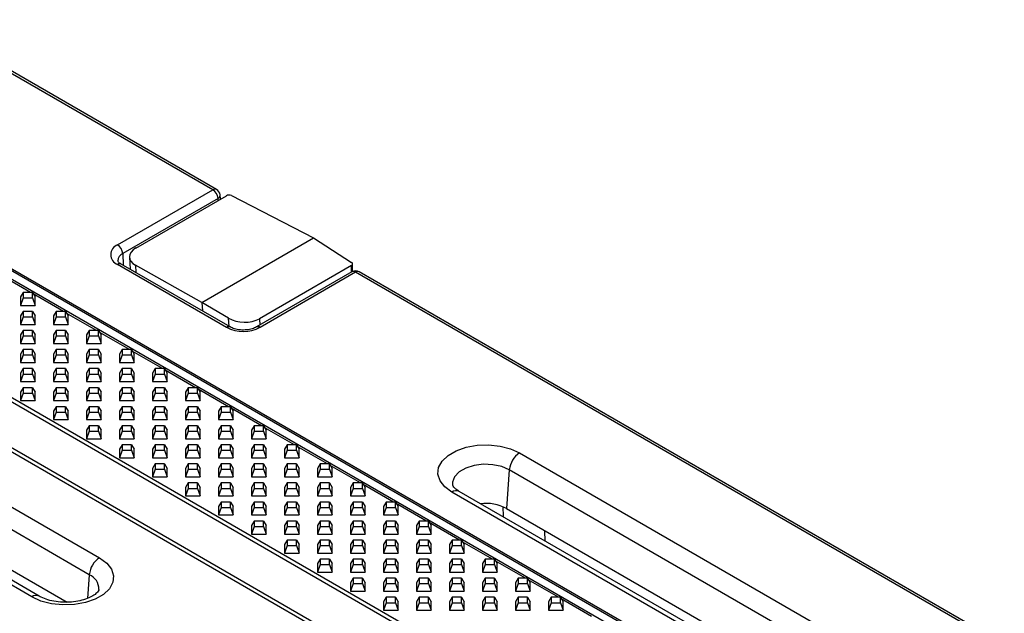
# Model space of a CAD drawing. Units: millimetres. Extents: x 30 to 832, y 10 to 584.
# Drawn here: x 727 to 781, y 506 to 539 of the extents above; entities that cross this region are included whole.
import ezdxf

# ---------------------------------------------------------------- set-up
doc = ezdxf.new("R2010")
doc.units = ezdxf.units.MM
doc.header["$LTSCALE"] = 2
doc.layers.get('0').update_dxf_attribs({"color": 1, "true_color": 0xff0000})
doc.layers.add('132118', color=7, linetype='Continuous')

# ---------------------------------------------------------------- blocks, each defined once
blk = doc.blocks.new('1054470-M_003_ISO_view')
for p, q in [((-33.247, 87.334), (-99.467, 125.561)), ((-33.047, 87.353), (-99.267, 125.581)), ((-103.778, 116.847), (23.784, 43.207)), ((25.053, 42.914), (-102.509, 116.554)), ((-102.347, 116.588), (25.215, 42.948)), ((17.981, 39.857), (-109.581, 113.497)), ((-109.418, 113.649), (18.144, 40.009)), ((-110.849, 111.74), (16.713, 38.1)), ((16.551, 37.947), (-111.011, 111.587)), ((-38.447, 84.332), (-33.247, 87.334)), ((-37.447, 84.163), (-32.509, 87.014)), ((-32.823, 86.833), (-32.85, 87.056)), ((-32.229, 87.021), (-27.766, 84.709)), ((-32.965, 86.861), (-38.165, 83.859)), ((-32.952, 86.758), (-32.965, 86.861)), ((-33.847, 81.199), (-27.766, 84.709)), ((-27.766, 84.709), (-25.679, 83.376)), ((-38.165, 83.859), (-38.136, 83.222)), ((-32.507, 79.837), (-38.447, 83.266)), ((-32.307, 79.857), (-38.247, 83.286)), ((-37.799, 83.657), (-37.758, 83.004)), ((-25.623, 82.878), (-25.623, 83.292)), ((-33.847, 81.199), (-37.465, 83.224)), ((-37.465, 83.224), (-37.44, 82.82)), ((-25.662, 82.859), (-30.861, 79.857)), ((-25.682, 83.209), (-30.703, 80.31)), ((-25.462, 82.839), (-30.661, 79.837)), ((-25.682, 82.847), (-25.682, 83.209)), ((40.758, 44.611), (-25.462, 82.839)), ((40.958, 44.631), (-25.262, 82.859)), ((-43.189, 81.742), (-44.842, 82.696)), ((-43.602, 81.742), (-43.748, 81.499)), ((-43.602, 81.742), (-43.602, 81.448)), ((-43.093, 81.742), (-43.602, 81.742)), ((-43.093, 81.448), (-43.093, 81.742)), ((-43.093, 81.742), (-42.948, 81.499)), ((-41.389, 80.703), (-43.042, 81.657)), ((-43.748, 81.499), (-43.748, 81.037)), ((-43.602, 81.448), (-43.748, 81.037)), ((-43.602, 81.448), (-43.093, 81.448)), ((-43.093, 81.448), (-42.948, 81.037)), ((-42.948, 81.037), (-42.948, 81.499)), ((-32.39, 80.333), (-33.847, 81.199)), ((-33.847, 81.199), (-33.818, 80.729)), ((-43.748, 81.037), (-42.948, 81.037)), ((-43.602, 80.703), (-43.748, 80.46)), ((-43.602, 80.703), (-43.602, 80.409)), ((-43.093, 80.703), (-43.602, 80.703)), ((-43.093, 80.409), (-43.093, 80.703)), ((-43.093, 80.703), (-42.948, 80.46)), ((-41.802, 80.703), (-41.948, 80.46)), ((-41.802, 80.703), (-41.802, 80.409)), ((-41.293, 80.703), (-41.802, 80.703)), ((-41.293, 80.409), (-41.293, 80.703)), ((-41.293, 80.703), (-41.148, 80.46)), ((-39.589, 79.663), (-41.242, 80.618)), ((-43.748, 80.46), (-43.748, 79.998)), ((-43.602, 80.409), (-43.748, 79.998)), ((-43.602, 80.409), (-43.093, 80.409)), ((-43.093, 80.409), (-42.948, 79.998)), ((-42.948, 79.998), (-42.948, 80.46)), ((-41.948, 80.46), (-41.948, 79.998)), ((-41.802, 80.409), (-41.948, 79.998)), ((-41.802, 80.409), (-41.293, 80.409)), ((-41.293, 80.409), (-41.148, 79.998)), ((-41.148, 79.998), (-41.148, 80.46)), ((-32.362, 79.888), (-32.39, 80.333)), ((-30.703, 80.31), (-30.682, 79.961)), ((-43.748, 79.998), (-42.948, 79.998)), ((-43.602, 79.663), (-43.748, 79.421)), ((-43.602, 79.663), (-43.602, 79.37)), ((-43.093, 79.663), (-43.602, 79.663)), ((-43.093, 79.37), (-43.093, 79.663)), ((-43.093, 79.663), (-42.948, 79.421)), ((-41.948, 79.998), (-41.148, 79.998)), ((-41.802, 79.663), (-41.948, 79.421)), ((-41.802, 79.663), (-41.802, 79.37)), ((-41.293, 79.663), (-41.802, 79.663)), ((-41.293, 79.37), (-41.293, 79.663)), ((-41.293, 79.663), (-41.148, 79.421)), ((-40.002, 79.663), (-40.148, 79.421)), ((-40.002, 79.663), (-40.002, 79.37)), ((-39.493, 79.663), (-40.002, 79.663)), ((-39.493, 79.37), (-39.493, 79.663)), ((-39.493, 79.663), (-39.348, 79.421)), ((-37.789, 78.624), (-39.442, 79.579)), ((-60.213, 79.273), (-39.424, 67.272)), ((-43.748, 79.421), (-43.748, 78.959)), ((-43.602, 79.37), (-43.748, 78.959)), ((-43.748, 78.959), (-42.948, 78.959)), ((-43.602, 79.37), (-43.093, 79.37)), ((-43.093, 79.37), (-42.948, 78.959)), ((-42.948, 78.959), (-42.948, 79.421)), ((-41.948, 79.421), (-41.948, 78.959)), ((-41.802, 79.37), (-41.948, 78.959)), ((-41.948, 78.959), (-41.148, 78.959)), ((-41.802, 79.37), (-41.293, 79.37)), ((-41.293, 79.37), (-41.148, 78.959)), ((-41.148, 78.959), (-41.148, 79.421)), ((-40.148, 79.421), (-40.148, 78.959)), ((-40.002, 79.37), (-40.148, 78.959)), ((-40.148, 78.959), (-39.348, 78.959)), ((-40.002, 79.37), (-39.493, 79.37)), ((-39.493, 79.37), (-39.348, 78.959)), ((-39.348, 78.959), (-39.348, 79.421)), ((-43.602, 78.624), (-43.748, 78.382)), ((-43.602, 78.624), (-43.602, 78.331)), ((-43.093, 78.624), (-43.602, 78.624)), ((-43.093, 78.331), (-43.093, 78.624)), ((-43.093, 78.624), (-42.948, 78.382)), ((-41.802, 78.624), (-41.948, 78.382)), ((-41.802, 78.624), (-41.802, 78.331)), ((-41.293, 78.624), (-41.802, 78.624)), ((-41.293, 78.331), (-41.293, 78.624)), ((-41.293, 78.624), (-41.148, 78.382)), ((-40.002, 78.624), (-40.148, 78.382)), ((-40.002, 78.624), (-40.002, 78.331)), ((-39.493, 78.624), (-40.002, 78.624)), ((-39.493, 78.331), (-39.493, 78.624)), ((-39.493, 78.624), (-39.348, 78.382)), ((-38.202, 78.624), (-38.348, 78.382)), ((-38.202, 78.624), (-38.202, 78.331)), ((-37.693, 78.624), (-38.202, 78.624)), ((-37.693, 78.331), (-37.693, 78.624)), ((-37.693, 78.624), (-37.548, 78.382)), ((-35.989, 77.585), (-37.642, 78.539)), ((-39.988, 66.35), (-60.777, 78.352)), ((-43.748, 78.382), (-43.748, 77.92)), ((-43.602, 78.331), (-43.748, 77.92)), ((-43.748, 77.92), (-42.948, 77.92)), ((-43.602, 78.331), (-43.093, 78.331)), ((-43.093, 78.331), (-42.948, 77.92)), ((-42.948, 77.92), (-42.948, 78.382)), ((-41.948, 78.382), (-41.948, 77.92)), ((-41.802, 78.331), (-41.948, 77.92)), ((-41.948, 77.92), (-41.148, 77.92)), ((-41.802, 78.331), (-41.293, 78.331)), ((-41.293, 78.331), (-41.148, 77.92)), ((-41.148, 77.92), (-41.148, 78.382)), ((-40.148, 78.382), (-40.148, 77.92)), ((-40.002, 78.331), (-40.148, 77.92)), ((-40.148, 77.92), (-39.348, 77.92)), ((-40.002, 78.331), (-39.493, 78.331)), ((-39.493, 78.331), (-39.348, 77.92)), ((-39.348, 77.92), (-39.348, 78.382)), ((-38.348, 78.382), (-38.348, 77.92)), ((-38.202, 78.331), (-38.348, 77.92)), ((-38.348, 77.92), (-37.548, 77.92)), ((-38.202, 78.331), (-37.693, 78.331)), ((-37.693, 78.331), (-37.548, 77.92)), ((-37.548, 77.92), (-37.548, 78.382)), ((-43.602, 77.585), (-43.748, 77.343)), ((-43.748, 77.343), (-43.748, 76.881)), ((-43.602, 77.585), (-43.602, 77.291)), ((-43.093, 77.585), (-43.602, 77.585)), ((-43.093, 77.291), (-43.093, 77.585)), ((-43.093, 77.585), (-42.948, 77.343)), ((-42.948, 76.881), (-42.948, 77.343)), ((-41.802, 77.585), (-41.948, 77.343)), ((-41.948, 77.343), (-41.948, 76.881)), ((-41.802, 77.585), (-41.802, 77.291)), ((-41.293, 77.585), (-41.802, 77.585)), ((-41.293, 77.291), (-41.293, 77.585)), ((-41.293, 77.585), (-41.148, 77.343)), ((-41.148, 76.881), (-41.148, 77.343)), ((-40.002, 77.585), (-40.148, 77.343)), ((-40.148, 77.343), (-40.148, 76.881)), ((-40.002, 77.585), (-40.002, 77.291)), ((-39.493, 77.585), (-40.002, 77.585)), ((-39.493, 77.291), (-39.493, 77.585)), ((-39.493, 77.585), (-39.348, 77.343)), ((-39.348, 76.881), (-39.348, 77.343)), ((-38.202, 77.585), (-38.348, 77.343)), ((-38.348, 77.343), (-38.348, 76.881)), ((-38.202, 77.585), (-38.202, 77.291)), ((-37.693, 77.585), (-38.202, 77.585)), ((-37.693, 77.291), (-37.693, 77.585)), ((-37.693, 77.585), (-37.548, 77.343)), ((-37.548, 76.881), (-37.548, 77.343)), ((-36.402, 77.585), (-36.548, 77.343)), ((-36.548, 77.343), (-36.548, 76.881)), ((-36.402, 77.585), (-36.402, 77.291)), ((-35.893, 77.585), (-36.402, 77.585)), ((-35.893, 77.291), (-35.893, 77.585)), ((-35.893, 77.585), (-35.748, 77.343)), ((-34.189, 76.546), (-35.842, 77.5)), ((-35.748, 76.881), (-35.748, 77.343)), ((-43.119, 65.139), (-63.908, 77.14)), ((-42.719, 65.178), (-63.508, 77.179)), ((-43.602, 77.291), (-43.748, 76.881)), ((-43.748, 76.881), (-42.948, 76.881)), ((-43.602, 77.291), (-43.093, 77.291)), ((-43.093, 77.291), (-42.948, 76.881)), ((-41.802, 77.291), (-41.948, 76.881)), ((-41.948, 76.881), (-41.148, 76.881)), ((-41.802, 77.291), (-41.293, 77.291)), ((-41.293, 77.291), (-41.148, 76.881)), ((-40.002, 77.291), (-40.148, 76.881)), ((-40.148, 76.881), (-39.348, 76.881)), ((-40.002, 77.291), (-39.493, 77.291)), ((-39.493, 77.291), (-39.348, 76.881)), ((-38.202, 77.291), (-38.348, 76.881)), ((-38.348, 76.881), (-37.548, 76.881)), ((-38.202, 77.291), (-37.693, 77.291)), ((-37.693, 77.291), (-37.548, 76.881)), ((-36.402, 77.291), (-36.548, 76.881)), ((-36.548, 76.881), (-35.748, 76.881)), ((-36.402, 77.291), (-35.893, 77.291)), ((-35.893, 77.291), (-35.748, 76.881)), ((-43.602, 76.546), (-43.748, 76.303)), ((-43.748, 76.303), (-43.748, 75.842)), ((-43.602, 76.546), (-43.602, 76.252)), ((-43.093, 76.546), (-43.602, 76.546)), ((-43.093, 76.252), (-43.093, 76.546)), ((-43.093, 76.546), (-42.948, 76.303)), ((-42.948, 75.842), (-42.948, 76.303)), ((-41.802, 76.546), (-41.948, 76.303)), ((-41.948, 76.303), (-41.948, 75.842)), ((-41.802, 76.546), (-41.802, 76.252)), ((-41.293, 76.546), (-41.802, 76.546)), ((-41.293, 76.252), (-41.293, 76.546)), ((-41.293, 76.546), (-41.148, 76.303)), ((-41.148, 75.842), (-41.148, 76.303)), ((-40.002, 76.546), (-40.148, 76.303)), ((-40.148, 76.303), (-40.148, 75.842)), ((-40.002, 76.546), (-40.002, 76.252)), ((-39.493, 76.546), (-40.002, 76.546)), ((-39.493, 76.252), (-39.493, 76.546)), ((-39.493, 76.546), (-39.348, 76.303)), ((-39.348, 75.842), (-39.348, 76.303)), ((-38.202, 76.546), (-38.348, 76.303)), ((-38.348, 76.303), (-38.348, 75.842)), ((-38.202, 76.546), (-38.202, 76.252)), ((-37.693, 76.546), (-38.202, 76.546)), ((-37.693, 76.252), (-37.693, 76.546)), ((-37.693, 76.546), (-37.548, 76.303)), ((-37.548, 75.842), (-37.548, 76.303)), ((-36.402, 76.546), (-36.548, 76.303)), ((-36.548, 76.303), (-36.548, 75.842)), ((-36.402, 76.546), (-36.402, 76.252)), ((-35.893, 76.546), (-36.402, 76.546)), ((-35.893, 76.252), (-35.893, 76.546)), ((-35.893, 76.546), (-35.748, 76.303)), ((-35.748, 75.842), (-35.748, 76.303)), ((-34.602, 76.546), (-34.748, 76.303)), ((-34.748, 76.303), (-34.748, 75.842)), ((-34.602, 76.546), (-34.602, 76.252)), ((-34.093, 76.546), (-34.602, 76.546)), ((-34.093, 76.252), (-34.093, 76.546)), ((-34.093, 76.546), (-33.948, 76.303)), ((-32.389, 75.507), (-34.042, 76.461)), ((-33.948, 75.842), (-33.948, 76.303)), ((-60.929, 76.247), (-41.189, 64.851)), ((-43.602, 76.252), (-43.748, 75.842)), ((-43.748, 75.842), (-42.948, 75.842)), ((-43.602, 76.252), (-43.093, 76.252)), ((-43.093, 76.252), (-42.948, 75.842)), ((-41.802, 76.252), (-41.948, 75.842)), ((-41.948, 75.842), (-41.148, 75.842)), ((-41.802, 76.252), (-41.293, 76.252)), ((-41.293, 76.252), (-41.148, 75.842)), ((-40.002, 76.252), (-40.148, 75.842)), ((-40.148, 75.842), (-39.348, 75.842)), ((-40.002, 76.252), (-39.493, 76.252)), ((-39.493, 76.252), (-39.348, 75.842)), ((-38.202, 76.252), (-38.348, 75.842)), ((-38.348, 75.842), (-37.548, 75.842)), ((-38.202, 76.252), (-37.693, 76.252)), ((-37.693, 76.252), (-37.548, 75.842)), ((-36.402, 76.252), (-36.548, 75.842)), ((-36.548, 75.842), (-35.748, 75.842)), ((-36.402, 76.252), (-35.893, 76.252)), ((-35.893, 76.252), (-35.748, 75.842)), ((-34.602, 76.252), (-34.748, 75.842)), ((-34.748, 75.842), (-33.948, 75.842)), ((-34.602, 76.252), (-34.093, 76.252)), ((-34.093, 76.252), (-33.948, 75.842)), ((-41.802, 75.507), (-41.948, 75.264)), ((-41.948, 75.264), (-41.948, 74.803)), ((-41.802, 75.213), (-41.948, 74.803)), ((-41.802, 75.507), (-41.802, 75.213)), ((-41.293, 75.507), (-41.802, 75.507)), ((-41.802, 75.213), (-41.293, 75.213)), ((-41.293, 75.213), (-41.293, 75.507)), ((-41.293, 75.507), (-41.148, 75.264)), ((-41.293, 75.213), (-41.148, 74.803)), ((-41.148, 74.803), (-41.148, 75.264)), ((-40.002, 75.507), (-40.148, 75.264)), ((-40.148, 75.264), (-40.148, 74.803)), ((-40.002, 75.213), (-40.148, 74.803)), ((-40.002, 75.507), (-40.002, 75.213)), ((-39.493, 75.507), (-40.002, 75.507)), ((-40.002, 75.213), (-39.493, 75.213)), ((-39.493, 75.213), (-39.493, 75.507)), ((-39.493, 75.507), (-39.348, 75.264)), ((-39.493, 75.213), (-39.348, 74.803)), ((-39.348, 74.803), (-39.348, 75.264)), ((-38.202, 75.507), (-38.348, 75.264)), ((-38.348, 75.264), (-38.348, 74.803)), ((-38.202, 75.213), (-38.348, 74.803)), ((-38.202, 75.507), (-38.202, 75.213)), ((-37.693, 75.507), (-38.202, 75.507)), ((-38.202, 75.213), (-37.693, 75.213)), ((-37.693, 75.213), (-37.693, 75.507)), ((-37.693, 75.507), (-37.548, 75.264)), ((-37.693, 75.213), (-37.548, 74.803)), ((-37.548, 74.803), (-37.548, 75.264)), ((-36.402, 75.507), (-36.548, 75.264)), ((-36.548, 75.264), (-36.548, 74.803)), ((-36.402, 75.213), (-36.548, 74.803)), ((-36.402, 75.507), (-36.402, 75.213)), ((-35.893, 75.507), (-36.402, 75.507)), ((-36.402, 75.213), (-35.893, 75.213)), ((-35.893, 75.213), (-35.893, 75.507)), ((-35.893, 75.507), (-35.748, 75.264)), ((-35.893, 75.213), (-35.748, 74.803)), ((-35.748, 74.803), (-35.748, 75.264)), ((-34.602, 75.507), (-34.748, 75.264)), ((-34.748, 75.264), (-34.748, 74.803)), ((-34.602, 75.213), (-34.748, 74.803)), ((-34.602, 75.507), (-34.602, 75.213)), ((-34.093, 75.507), (-34.602, 75.507)), ((-34.602, 75.213), (-34.093, 75.213)), ((-34.093, 75.213), (-34.093, 75.507)), ((-34.093, 75.507), (-33.948, 75.264)), ((-34.093, 75.213), (-33.948, 74.803)), ((-33.948, 74.803), (-33.948, 75.264)), ((-32.802, 75.507), (-32.948, 75.264)), ((-32.948, 75.264), (-32.948, 74.803)), ((-32.802, 75.213), (-32.948, 74.803)), ((-32.802, 75.507), (-32.802, 75.213)), ((-32.293, 75.507), (-32.802, 75.507)), ((-32.802, 75.213), (-32.293, 75.213)), ((-32.293, 75.213), (-32.293, 75.507)), ((-32.293, 75.507), (-32.148, 75.264)), ((-32.293, 75.213), (-32.148, 74.803)), ((-30.589, 74.468), (-32.242, 75.422)), ((-32.148, 74.803), (-32.148, 75.264)), ((-41.948, 74.803), (-41.148, 74.803)), ((-40.148, 74.803), (-39.348, 74.803)), ((-38.348, 74.803), (-37.548, 74.803)), ((-36.548, 74.803), (-35.748, 74.803)), ((-34.748, 74.803), (-33.948, 74.803)), ((-32.948, 74.803), (-32.148, 74.803)), ((-40.002, 74.468), (-40.148, 74.225)), ((-40.148, 74.225), (-40.148, 73.763)), ((-40.002, 74.174), (-40.148, 73.763)), ((-40.002, 74.468), (-40.002, 74.174)), ((-39.493, 74.468), (-40.002, 74.468)), ((-40.002, 74.174), (-39.493, 74.174)), ((-39.493, 74.174), (-39.493, 74.468)), ((-39.493, 74.468), (-39.348, 74.225)), ((-39.493, 74.174), (-39.348, 73.763)), ((-39.348, 73.763), (-39.348, 74.225)), ((-38.202, 74.468), (-38.348, 74.225)), ((-38.348, 74.225), (-38.348, 73.763)), ((-38.202, 74.174), (-38.348, 73.763)), ((-38.202, 74.468), (-38.202, 74.174)), ((-37.693, 74.468), (-38.202, 74.468)), ((-38.202, 74.174), (-37.693, 74.174)), ((-37.693, 74.174), (-37.693, 74.468)), ((-37.693, 74.468), (-37.548, 74.225)), ((-37.693, 74.174), (-37.548, 73.763)), ((-37.548, 73.763), (-37.548, 74.225)), ((-36.402, 74.468), (-36.548, 74.225)), ((-36.548, 74.225), (-36.548, 73.763)), ((-36.402, 74.174), (-36.548, 73.763)), ((-36.402, 74.468), (-36.402, 74.174)), ((-35.893, 74.468), (-36.402, 74.468)), ((-36.402, 74.174), (-35.893, 74.174)), ((-35.893, 74.174), (-35.893, 74.468)), ((-35.893, 74.468), (-35.748, 74.225)), ((-35.893, 74.174), (-35.748, 73.763)), ((-35.748, 73.763), (-35.748, 74.225)), ((-34.602, 74.468), (-34.748, 74.225)), ((-34.748, 74.225), (-34.748, 73.763)), ((-34.602, 74.174), (-34.748, 73.763)), ((-34.602, 74.468), (-34.602, 74.174)), ((-34.093, 74.468), (-34.602, 74.468)), ((-34.602, 74.174), (-34.093, 74.174)), ((-34.093, 74.174), (-34.093, 74.468)), ((-34.093, 74.468), (-33.948, 74.225)), ((-34.093, 74.174), (-33.948, 73.763)), ((-33.948, 73.763), (-33.948, 74.225)), ((-32.802, 74.468), (-32.948, 74.225)), ((-32.948, 74.225), (-32.948, 73.763)), ((-32.802, 74.174), (-32.948, 73.763)), ((-32.802, 74.468), (-32.802, 74.174)), ((-32.293, 74.468), (-32.802, 74.468)), ((-32.802, 74.174), (-32.293, 74.174)), ((-32.293, 74.174), (-32.293, 74.468)), ((-32.293, 74.468), (-32.148, 74.225)), ((-32.293, 74.174), (-32.148, 73.763)), ((-32.148, 73.763), (-32.148, 74.225)), ((-31.002, 74.468), (-31.148, 74.225)), ((-31.148, 74.225), (-31.148, 73.763)), ((-31.002, 74.174), (-31.148, 73.763)), ((-31.002, 74.468), (-31.002, 74.174)), ((-30.493, 74.468), (-31.002, 74.468)), ((-31.002, 74.174), (-30.493, 74.174)), ((-30.493, 74.174), (-30.493, 74.468)), ((-30.493, 74.468), (-30.348, 74.225)), ((-30.493, 74.174), (-30.348, 73.763)), ((-28.789, 73.429), (-30.442, 74.383)), ((-30.348, 73.763), (-30.348, 74.225)), ((-40.148, 73.763), (-39.348, 73.763)), ((-38.348, 73.763), (-37.548, 73.763)), ((-36.548, 73.763), (-35.748, 73.763)), ((-34.748, 73.763), (-33.948, 73.763)), ((-32.948, 73.763), (-32.148, 73.763)), ((-31.148, 73.763), (-30.348, 73.763)), ((-38.202, 73.429), (-38.348, 73.186)), ((-38.348, 73.186), (-38.348, 72.724)), ((-38.202, 73.135), (-38.348, 72.724)), ((-38.202, 73.429), (-38.202, 73.135)), ((-37.693, 73.429), (-38.202, 73.429)), ((-38.202, 73.135), (-37.693, 73.135)), ((-37.693, 73.135), (-37.693, 73.429)), ((-37.693, 73.429), (-37.548, 73.186)), ((-37.693, 73.135), (-37.548, 72.724)), ((-37.548, 72.724), (-37.548, 73.186)), ((-36.402, 73.429), (-36.548, 73.186)), ((-36.548, 73.186), (-36.548, 72.724)), ((-36.402, 73.135), (-36.548, 72.724)), ((-36.402, 73.429), (-36.402, 73.135)), ((-35.893, 73.429), (-36.402, 73.429)), ((-36.402, 73.135), (-35.893, 73.135)), ((-35.893, 73.135), (-35.893, 73.429)), ((-35.893, 73.429), (-35.748, 73.186)), ((-35.893, 73.135), (-35.748, 72.724)), ((-35.748, 72.724), (-35.748, 73.186)), ((-34.602, 73.429), (-34.748, 73.186)), ((-34.748, 73.186), (-34.748, 72.724)), ((-34.602, 73.135), (-34.748, 72.724)), ((-34.602, 73.429), (-34.602, 73.135)), ((-34.093, 73.429), (-34.602, 73.429)), ((-34.602, 73.135), (-34.093, 73.135)), ((-34.093, 73.135), (-34.093, 73.429)), ((-34.093, 73.429), (-33.948, 73.186)), ((-34.093, 73.135), (-33.948, 72.724)), ((-33.948, 72.724), (-33.948, 73.186)), ((-32.802, 73.429), (-32.948, 73.186)), ((-32.948, 73.186), (-32.948, 72.724)), ((-32.802, 73.135), (-32.948, 72.724)), ((-32.802, 73.429), (-32.802, 73.135)), ((-32.293, 73.429), (-32.802, 73.429)), ((-32.802, 73.135), (-32.293, 73.135)), ((-32.293, 73.135), (-32.293, 73.429)), ((-32.293, 73.429), (-32.148, 73.186)), ((-32.293, 73.135), (-32.148, 72.724)), ((-32.148, 72.724), (-32.148, 73.186)), ((-31.002, 73.429), (-31.148, 73.186)), ((-31.148, 73.186), (-31.148, 72.724)), ((-31.002, 73.135), (-31.148, 72.724)), ((-31.002, 73.429), (-31.002, 73.135)), ((-30.493, 73.429), (-31.002, 73.429)), ((-31.002, 73.135), (-30.493, 73.135)), ((-30.493, 73.135), (-30.493, 73.429)), ((-30.493, 73.429), (-30.348, 73.186)), ((-30.493, 73.135), (-30.348, 72.724)), ((-30.348, 72.724), (-30.348, 73.186)), ((-29.202, 73.429), (-29.348, 73.186)), ((-29.348, 73.186), (-29.348, 72.724)), ((-29.202, 73.135), (-29.348, 72.724)), ((-29.202, 73.429), (-29.202, 73.135)), ((-28.693, 73.429), (-29.202, 73.429)), ((-29.202, 73.135), (-28.693, 73.135)), ((-28.693, 73.135), (-28.693, 73.429)), ((-28.693, 73.429), (-28.548, 73.186)), ((-28.693, 73.135), (-28.548, 72.724)), ((-26.989, 72.39), (-28.642, 73.344)), ((-28.548, 72.724), (-28.548, 73.186)), ((-38.348, 72.724), (-37.548, 72.724)), ((-36.548, 72.724), (-35.748, 72.724)), ((-34.748, 72.724), (-33.948, 72.724)), ((-32.948, 72.724), (-32.148, 72.724)), ((-31.148, 72.724), (-30.348, 72.724)), ((-29.348, 72.724), (-28.548, 72.724)), ((-16.514, 72.987), (4.134, 61.067)), ((-36.402, 72.39), (-36.548, 72.147)), ((-36.548, 72.147), (-36.548, 71.685)), ((-36.402, 72.096), (-36.548, 71.685)), ((-36.402, 72.39), (-36.402, 72.096)), ((-35.893, 72.39), (-36.402, 72.39)), ((-36.402, 72.096), (-35.893, 72.096)), ((-35.893, 72.096), (-35.893, 72.39)), ((-35.893, 72.39), (-35.748, 72.147)), ((-35.893, 72.096), (-35.748, 71.685)), ((-35.748, 71.685), (-35.748, 72.147)), ((-34.602, 72.39), (-34.748, 72.147)), ((-34.748, 72.147), (-34.748, 71.685)), ((-34.602, 72.096), (-34.748, 71.685)), ((-34.602, 72.39), (-34.602, 72.096)), ((-34.093, 72.39), (-34.602, 72.39)), ((-34.602, 72.096), (-34.093, 72.096)), ((-34.093, 72.096), (-34.093, 72.39)), ((-34.093, 72.39), (-33.948, 72.147)), ((-34.093, 72.096), (-33.948, 71.685)), ((-33.948, 71.685), (-33.948, 72.147)), ((-32.802, 72.39), (-32.948, 72.147)), ((-32.948, 72.147), (-32.948, 71.685)), ((-32.802, 72.096), (-32.948, 71.685)), ((-32.802, 72.39), (-32.802, 72.096)), ((-32.293, 72.39), (-32.802, 72.39)), ((-32.802, 72.096), (-32.293, 72.096)), ((-32.293, 72.096), (-32.293, 72.39)), ((-32.293, 72.39), (-32.148, 72.147)), ((-32.293, 72.096), (-32.148, 71.685)), ((-32.148, 71.685), (-32.148, 72.147)), ((-31.002, 72.39), (-31.148, 72.147)), ((-31.148, 72.147), (-31.148, 71.685)), ((-31.002, 72.096), (-31.148, 71.685)), ((-31.002, 72.39), (-31.002, 72.096)), ((-30.493, 72.39), (-31.002, 72.39)), ((-31.002, 72.096), (-30.493, 72.096)), ((-30.493, 72.096), (-30.493, 72.39)), ((-30.493, 72.39), (-30.348, 72.147)), ((-30.493, 72.096), (-30.348, 71.685)), ((-30.348, 71.685), (-30.348, 72.147)), ((-29.202, 72.39), (-29.348, 72.147)), ((-29.348, 72.147), (-29.348, 71.685)), ((-29.202, 72.096), (-29.348, 71.685)), ((-29.202, 72.39), (-29.202, 72.096)), ((-28.693, 72.39), (-29.202, 72.39)), ((-29.202, 72.096), (-28.693, 72.096)), ((-28.693, 72.096), (-28.693, 72.39)), ((-28.693, 72.39), (-28.548, 72.147)), ((-28.693, 72.096), (-28.548, 71.685)), ((-28.548, 71.685), (-28.548, 72.147)), ((-27.402, 72.39), (-27.548, 72.147)), ((-27.548, 72.147), (-27.548, 71.685)), ((-27.402, 72.096), (-27.548, 71.685)), ((-27.402, 72.39), (-27.402, 72.096)), ((-26.893, 72.39), (-27.402, 72.39)), ((-27.402, 72.096), (-26.893, 72.096)), ((-26.893, 72.096), (-26.893, 72.39)), ((-26.893, 72.39), (-26.748, 72.147)), ((-26.893, 72.096), (-26.748, 71.685)), ((-25.189, 71.35), (-26.842, 72.305)), ((-26.748, 71.685), (-26.748, 72.147)), ((-17.077, 72.065), (-17.23, 69.96)), ((3.57, 60.146), (-17.077, 72.065)), ((-36.548, 71.685), (-35.748, 71.685)), ((-34.748, 71.685), (-33.948, 71.685)), ((-32.948, 71.685), (-32.148, 71.685)), ((-31.148, 71.685), (-30.348, 71.685)), ((-29.348, 71.685), (-28.548, 71.685)), ((-27.548, 71.685), (-26.748, 71.685)), ((-34.602, 71.35), (-34.748, 71.108)), ((-34.748, 71.108), (-34.748, 70.646)), ((-34.602, 71.057), (-34.748, 70.646)), ((-34.602, 71.35), (-34.602, 71.057)), ((-34.093, 71.35), (-34.602, 71.35)), ((-34.602, 71.057), (-34.093, 71.057)), ((-34.093, 71.057), (-34.093, 71.35)), ((-34.093, 71.35), (-33.948, 71.108)), ((-34.093, 71.057), (-33.948, 70.646)), ((-33.948, 70.646), (-33.948, 71.108)), ((-32.802, 71.35), (-32.948, 71.108)), ((-32.948, 71.108), (-32.948, 70.646)), ((-32.802, 71.057), (-32.948, 70.646)), ((-32.802, 71.35), (-32.802, 71.057)), ((-32.293, 71.35), (-32.802, 71.35)), ((-32.802, 71.057), (-32.293, 71.057)), ((-32.293, 71.057), (-32.293, 71.35)), ((-32.293, 71.35), (-32.148, 71.108)), ((-32.293, 71.057), (-32.148, 70.646)), ((-32.148, 70.646), (-32.148, 71.108)), ((-31.002, 71.35), (-31.148, 71.108)), ((-31.148, 71.108), (-31.148, 70.646)), ((-31.002, 71.057), (-31.148, 70.646)), ((-31.002, 71.35), (-31.002, 71.057)), ((-30.493, 71.35), (-31.002, 71.35)), ((-31.002, 71.057), (-30.493, 71.057)), ((-30.493, 71.057), (-30.493, 71.35)), ((-30.493, 71.35), (-30.348, 71.108)), ((-30.493, 71.057), (-30.348, 70.646)), ((-30.348, 70.646), (-30.348, 71.108)), ((-29.202, 71.35), (-29.348, 71.108)), ((-29.348, 71.108), (-29.348, 70.646)), ((-29.202, 71.057), (-29.348, 70.646)), ((-29.202, 71.35), (-29.202, 71.057)), ((-28.693, 71.35), (-29.202, 71.35)), ((-29.202, 71.057), (-28.693, 71.057)), ((-28.693, 71.057), (-28.693, 71.35)), ((-28.693, 71.35), (-28.548, 71.108)), ((-28.693, 71.057), (-28.548, 70.646)), ((-28.548, 70.646), (-28.548, 71.108)), ((-27.402, 71.35), (-27.548, 71.108)), ((-27.548, 71.108), (-27.548, 70.646)), ((-27.402, 71.057), (-27.548, 70.646)), ((-27.402, 71.35), (-27.402, 71.057)), ((-26.893, 71.35), (-27.402, 71.35)), ((-27.402, 71.057), (-26.893, 71.057)), ((-26.893, 71.057), (-26.893, 71.35)), ((-26.893, 71.35), (-26.748, 71.108)), ((-26.893, 71.057), (-26.748, 70.646)), ((-26.748, 70.646), (-26.748, 71.108)), ((-25.602, 71.35), (-25.748, 71.108)), ((-25.748, 71.108), (-25.748, 70.646)), ((-25.602, 71.057), (-25.748, 70.646)), ((-25.602, 71.35), (-25.602, 71.057)), ((-25.093, 71.35), (-25.602, 71.35)), ((-25.602, 71.057), (-25.093, 71.057)), ((-25.093, 71.057), (-25.093, 71.35)), ((-25.093, 71.35), (-24.948, 71.108)), ((-25.093, 71.057), (-24.948, 70.646)), ((-23.389, 70.311), (-25.042, 71.266)), ((-24.948, 70.646), (-24.948, 71.108)), ((0.838, 58.974), (-19.809, 70.893)), ((-34.748, 70.646), (-33.948, 70.646)), ((-32.948, 70.646), (-32.148, 70.646)), ((-31.148, 70.646), (-30.348, 70.646)), ((-29.348, 70.646), (-28.548, 70.646)), ((-27.548, 70.646), (-26.748, 70.646)), ((-25.748, 70.646), (-24.948, 70.646)), ((0.438, 58.934), (-20.209, 70.854)), ((-32.802, 70.311), (-32.948, 70.069)), ((-32.948, 70.069), (-32.948, 69.607)), ((-32.802, 70.018), (-32.948, 69.607)), ((-32.802, 70.311), (-32.802, 70.018)), ((-32.293, 70.311), (-32.802, 70.311)), ((-32.802, 70.018), (-32.293, 70.018)), ((-32.293, 70.018), (-32.293, 70.311)), ((-32.293, 70.311), (-32.148, 70.069)), ((-32.293, 70.018), (-32.148, 69.607)), ((-32.148, 69.607), (-32.148, 70.069)), ((-31.002, 70.311), (-31.148, 70.069)), ((-31.148, 70.069), (-31.148, 69.607)), ((-31.002, 70.018), (-31.148, 69.607)), ((-31.002, 70.311), (-31.002, 70.018)), ((-30.493, 70.311), (-31.002, 70.311)), ((-31.002, 70.018), (-30.493, 70.018)), ((-30.493, 70.018), (-30.493, 70.311)), ((-30.493, 70.311), (-30.348, 70.069)), ((-30.493, 70.018), (-30.348, 69.607)), ((-30.348, 69.607), (-30.348, 70.069)), ((-29.202, 70.311), (-29.348, 70.069)), ((-29.348, 70.069), (-29.348, 69.607)), ((-29.202, 70.018), (-29.348, 69.607)), ((-29.202, 70.311), (-29.202, 70.018)), ((-28.693, 70.311), (-29.202, 70.311)), ((-29.202, 70.018), (-28.693, 70.018)), ((-28.693, 70.018), (-28.693, 70.311)), ((-28.693, 70.311), (-28.548, 70.069)), ((-28.693, 70.018), (-28.548, 69.607)), ((-28.548, 69.607), (-28.548, 70.069)), ((-27.402, 70.311), (-27.548, 70.069)), ((-27.548, 70.069), (-27.548, 69.607)), ((-27.402, 70.018), (-27.548, 69.607)), ((-27.402, 70.311), (-27.402, 70.018)), ((-26.893, 70.311), (-27.402, 70.311)), ((-27.402, 70.018), (-26.893, 70.018)), ((-26.893, 70.018), (-26.893, 70.311)), ((-26.893, 70.311), (-26.748, 70.069)), ((-26.893, 70.018), (-26.748, 69.607)), ((-26.748, 69.607), (-26.748, 70.069)), ((-25.602, 70.311), (-25.748, 70.069)), ((-25.748, 70.069), (-25.748, 69.607)), ((-25.602, 70.018), (-25.748, 69.607)), ((-25.602, 70.311), (-25.602, 70.018)), ((-25.093, 70.311), (-25.602, 70.311)), ((-25.602, 70.018), (-25.093, 70.018)), ((-25.093, 70.018), (-25.093, 70.311)), ((-25.093, 70.311), (-24.948, 70.069)), ((-25.093, 70.018), (-24.948, 69.607)), ((-24.948, 69.607), (-24.948, 70.069)), ((-23.802, 70.311), (-23.948, 70.069)), ((-23.948, 70.069), (-23.948, 69.607)), ((-23.802, 70.018), (-23.948, 69.607)), ((-23.802, 70.311), (-23.802, 70.018)), ((-23.293, 70.311), (-23.802, 70.311)), ((-23.802, 70.018), (-23.293, 70.018)), ((-23.293, 70.018), (-23.293, 70.311)), ((-23.293, 70.311), (-23.148, 70.069)), ((-23.293, 70.018), (-23.148, 69.607)), ((-21.589, 69.272), (-23.242, 70.226)), ((-23.148, 69.607), (-23.148, 70.069)), ((-17.437, 70.061), (-17.42, 69.514)), ((-17.23, 69.96), (2.369, 58.646)), ((-32.948, 69.607), (-32.148, 69.607)), ((-31.148, 69.607), (-30.348, 69.607)), ((-29.348, 69.607), (-28.548, 69.607)), ((-27.548, 69.607), (-26.748, 69.607)), ((-25.748, 69.607), (-24.948, 69.607)), ((-23.948, 69.607), (-23.148, 69.607)), ((-31.002, 69.272), (-31.148, 69.03)), ((-31.148, 69.03), (-31.148, 68.568)), ((-31.002, 68.978), (-31.148, 68.568)), ((-31.002, 69.272), (-31.002, 68.978)), ((-30.493, 69.272), (-31.002, 69.272)), ((-31.002, 68.978), (-30.493, 68.978)), ((-30.493, 68.978), (-30.493, 69.272)), ((-30.493, 69.272), (-30.348, 69.03)), ((-30.493, 68.978), (-30.348, 68.568)), ((-30.348, 68.568), (-30.348, 69.03)), ((-29.202, 69.272), (-29.348, 69.03)), ((-29.348, 69.03), (-29.348, 68.568)), ((-29.202, 68.978), (-29.348, 68.568)), ((-29.202, 69.272), (-29.202, 68.978)), ((-28.693, 69.272), (-29.202, 69.272)), ((-29.202, 68.978), (-28.693, 68.978)), ((-28.693, 68.978), (-28.693, 69.272)), ((-28.693, 69.272), (-28.548, 69.03)), ((-28.693, 68.978), (-28.548, 68.568)), ((-28.548, 68.568), (-28.548, 69.03)), ((-27.402, 69.272), (-27.548, 69.03)), ((-27.548, 69.03), (-27.548, 68.568)), ((-27.402, 68.978), (-27.548, 68.568)), ((-27.402, 69.272), (-27.402, 68.978)), ((-26.893, 69.272), (-27.402, 69.272)), ((-27.402, 68.978), (-26.893, 68.978)), ((-26.893, 68.978), (-26.893, 69.272)), ((-26.893, 69.272), (-26.748, 69.03)), ((-26.893, 68.978), (-26.748, 68.568)), ((-26.748, 68.568), (-26.748, 69.03)), ((-25.602, 69.272), (-25.748, 69.03)), ((-25.748, 69.03), (-25.748, 68.568)), ((-25.602, 68.978), (-25.748, 68.568)), ((-25.602, 69.272), (-25.602, 68.978)), ((-25.093, 69.272), (-25.602, 69.272)), ((-25.602, 68.978), (-25.093, 68.978)), ((-25.093, 68.978), (-25.093, 69.272)), ((-25.093, 69.272), (-24.948, 69.03)), ((-25.093, 68.978), (-24.948, 68.568)), ((-24.948, 68.568), (-24.948, 69.03)), ((-23.802, 69.272), (-23.948, 69.03)), ((-23.948, 69.03), (-23.948, 68.568)), ((-23.802, 68.978), (-23.948, 68.568)), ((-23.802, 69.272), (-23.802, 68.978)), ((-23.293, 69.272), (-23.802, 69.272)), ((-23.802, 68.978), (-23.293, 68.978)), ((-23.293, 68.978), (-23.293, 69.272)), ((-23.293, 69.272), (-23.148, 69.03)), ((-23.293, 68.978), (-23.148, 68.568)), ((-23.148, 68.568), (-23.148, 69.03)), ((-22.002, 69.272), (-22.148, 69.03)), ((-22.148, 69.03), (-22.148, 68.568)), ((-22.002, 68.978), (-22.148, 68.568)), ((-22.002, 69.272), (-22.002, 68.978)), ((-21.493, 69.272), (-22.002, 69.272)), ((-22.002, 68.978), (-21.493, 68.978)), ((-21.493, 68.978), (-21.493, 69.272)), ((-21.493, 69.272), (-21.348, 69.03)), ((-21.493, 68.978), (-21.348, 68.568)), ((-19.789, 68.233), (-21.442, 69.187)), ((-21.348, 68.568), (-21.348, 69.03)), ((-15.116, 68.184), (-15.134, 68.75)), ((-31.148, 68.568), (-30.348, 68.568)), ((-29.348, 68.568), (-28.548, 68.568)), ((-29.202, 68.233), (-29.348, 67.991)), ((-29.202, 68.233), (-29.202, 67.939)), ((-28.693, 68.233), (-29.202, 68.233)), ((-28.693, 67.939), (-28.693, 68.233)), ((-28.693, 68.233), (-28.548, 67.991)), ((-27.548, 68.568), (-26.748, 68.568)), ((-27.402, 68.233), (-27.548, 67.991)), ((-27.402, 68.233), (-27.402, 67.939)), ((-26.893, 68.233), (-27.402, 68.233)), ((-26.893, 67.939), (-26.893, 68.233)), ((-26.893, 68.233), (-26.748, 67.991)), ((-25.748, 68.568), (-24.948, 68.568)), ((-25.602, 68.233), (-25.748, 67.991)), ((-25.602, 68.233), (-25.602, 67.939)), ((-25.093, 68.233), (-25.602, 68.233)), ((-25.093, 67.939), (-25.093, 68.233)), ((-25.093, 68.233), (-24.948, 67.991)), ((-23.948, 68.568), (-23.148, 68.568)), ((-23.802, 68.233), (-23.948, 67.991)), ((-23.802, 68.233), (-23.802, 67.939)), ((-23.293, 68.233), (-23.802, 68.233)), ((-23.293, 67.939), (-23.293, 68.233)), ((-23.293, 68.233), (-23.148, 67.991)), ((-22.148, 68.568), (-21.348, 68.568)), ((-22.002, 68.233), (-22.148, 67.991)), ((-22.002, 68.233), (-22.002, 67.939)), ((-21.493, 68.233), (-22.002, 68.233)), ((-21.493, 67.939), (-21.493, 68.233)), ((-21.493, 68.233), (-21.348, 67.991)), ((-20.202, 68.233), (-20.348, 67.991)), ((-20.202, 68.233), (-20.202, 67.939)), ((-19.693, 68.233), (-20.202, 68.233)), ((-19.693, 67.939), (-19.693, 68.233)), ((-19.693, 68.233), (-19.548, 67.991)), ((-29.348, 67.991), (-29.348, 67.529)), ((-29.202, 67.939), (-29.348, 67.529)), ((-29.202, 67.939), (-28.693, 67.939)), ((-28.693, 67.939), (-28.548, 67.529)), ((-28.548, 67.529), (-28.548, 67.991)), ((-27.548, 67.991), (-27.548, 67.529)), ((-27.402, 67.939), (-27.548, 67.529)), ((-27.402, 67.939), (-26.893, 67.939)), ((-26.893, 67.939), (-26.748, 67.529)), ((-26.748, 67.529), (-26.748, 67.991)), ((-25.748, 67.991), (-25.748, 67.529)), ((-25.602, 67.939), (-25.748, 67.529)), ((-25.602, 67.939), (-25.093, 67.939)), ((-25.093, 67.939), (-24.948, 67.529)), ((-24.948, 67.529), (-24.948, 67.991)), ((-23.948, 67.991), (-23.948, 67.529)), ((-23.802, 67.939), (-23.948, 67.529)), ((-23.802, 67.939), (-23.293, 67.939)), ((-23.293, 67.939), (-23.148, 67.529)), ((-23.148, 67.529), (-23.148, 67.991)), ((-22.148, 67.991), (-22.148, 67.529)), ((-22.002, 67.939), (-22.148, 67.529)), ((-22.002, 67.939), (-21.493, 67.939)), ((-21.493, 67.939), (-21.348, 67.529)), ((-21.348, 67.529), (-21.348, 67.991)), ((-20.348, 67.991), (-20.348, 67.529)), ((-20.202, 67.939), (-20.348, 67.529)), ((-20.202, 67.939), (-19.693, 67.939)), ((-19.693, 67.939), (-19.548, 67.529)), ((-17.989, 67.194), (-19.642, 68.148)), ((-19.548, 67.529), (-19.548, 67.991)), ((-29.348, 67.529), (-28.548, 67.529)), ((-27.548, 67.529), (-26.748, 67.529)), ((-27.402, 67.194), (-27.548, 66.951)), ((-27.402, 67.194), (-27.402, 66.9)), ((-26.893, 67.194), (-27.402, 67.194)), ((-26.893, 66.9), (-26.893, 67.194)), ((-26.893, 67.194), (-26.748, 66.951)), ((-25.748, 67.529), (-24.948, 67.529)), ((-25.602, 67.194), (-25.748, 66.951)), ((-25.602, 67.194), (-25.602, 66.9)), ((-25.093, 67.194), (-25.602, 67.194)), ((-25.093, 66.9), (-25.093, 67.194)), ((-25.093, 67.194), (-24.948, 66.951)), ((-23.948, 67.529), (-23.148, 67.529)), ((-23.802, 67.194), (-23.948, 66.951)), ((-23.802, 67.194), (-23.802, 66.9)), ((-23.293, 67.194), (-23.802, 67.194)), ((-23.293, 66.9), (-23.293, 67.194)), ((-23.293, 67.194), (-23.148, 66.951)), ((-22.148, 67.529), (-21.348, 67.529)), ((-22.002, 67.194), (-22.148, 66.951)), ((-22.002, 67.194), (-22.002, 66.9)), ((-21.493, 67.194), (-22.002, 67.194)), ((-21.493, 66.9), (-21.493, 67.194)), ((-21.493, 67.194), (-21.348, 66.951)), ((-20.348, 67.529), (-19.548, 67.529)), ((-20.202, 67.194), (-20.348, 66.951)), ((-20.202, 67.194), (-20.202, 66.9)), ((-19.693, 67.194), (-20.202, 67.194)), ((-19.693, 66.9), (-19.693, 67.194)), ((-19.693, 67.194), (-19.548, 66.951)), ((-18.402, 67.194), (-18.548, 66.951)), ((-18.402, 67.194), (-18.402, 66.9)), ((-17.893, 67.194), (-18.402, 67.194)), ((-17.893, 66.9), (-17.893, 67.194)), ((-17.893, 67.194), (-17.748, 66.951)), ((-27.548, 66.951), (-27.548, 66.49)), ((-27.402, 66.9), (-27.548, 66.49)), ((-27.402, 66.9), (-26.893, 66.9)), ((-26.893, 66.9), (-26.748, 66.49)), ((-26.748, 66.49), (-26.748, 66.951)), ((-25.748, 66.951), (-25.748, 66.49)), ((-25.602, 66.9), (-25.748, 66.49)), ((-25.602, 66.9), (-25.093, 66.9)), ((-25.093, 66.9), (-24.948, 66.49)), ((-24.948, 66.49), (-24.948, 66.951)), ((-23.948, 66.951), (-23.948, 66.49)), ((-23.802, 66.9), (-23.948, 66.49)), ((-23.802, 66.9), (-23.293, 66.9)), ((-23.293, 66.9), (-23.148, 66.49)), ((-23.148, 66.49), (-23.148, 66.951)), ((-22.148, 66.951), (-22.148, 66.49)), ((-22.002, 66.9), (-22.148, 66.49)), ((-22.002, 66.9), (-21.493, 66.9)), ((-21.493, 66.9), (-21.348, 66.49)), ((-21.348, 66.49), (-21.348, 66.951)), ((-20.348, 66.951), (-20.348, 66.49)), ((-20.202, 66.9), (-20.348, 66.49)), ((-20.202, 66.9), (-19.693, 66.9)), ((-19.693, 66.9), (-19.548, 66.49)), ((-19.548, 66.49), (-19.548, 66.951)), ((-18.548, 66.951), (-18.548, 66.49)), ((-18.402, 66.9), (-18.548, 66.49)), ((-18.402, 66.9), (-17.893, 66.9)), ((-17.893, 66.9), (-17.748, 66.49)), ((-16.189, 66.155), (-17.842, 67.109)), ((-17.748, 66.49), (-17.748, 66.951)), ((-39.988, 66.35), (-40.081, 65.059)), ((-27.548, 66.49), (-26.748, 66.49)), ((-25.748, 66.49), (-24.948, 66.49)), ((-25.602, 66.155), (-25.748, 65.912)), ((-25.602, 66.155), (-25.602, 65.861)), ((-25.093, 66.155), (-25.602, 66.155)), ((-25.093, 65.861), (-25.093, 66.155)), ((-25.093, 66.155), (-24.948, 65.912)), ((-23.948, 66.49), (-23.148, 66.49)), ((-23.802, 66.155), (-23.948, 65.912)), ((-23.802, 66.155), (-23.802, 65.861)), ((-23.293, 66.155), (-23.802, 66.155)), ((-23.293, 65.861), (-23.293, 66.155)), ((-23.293, 66.155), (-23.148, 65.912)), ((-22.148, 66.49), (-21.348, 66.49)), ((-22.002, 66.155), (-22.148, 65.912)), ((-22.002, 66.155), (-22.002, 65.861)), ((-21.493, 66.155), (-22.002, 66.155)), ((-21.493, 65.861), (-21.493, 66.155)), ((-21.493, 66.155), (-21.348, 65.912)), ((-20.348, 66.49), (-19.548, 66.49)), ((-20.202, 66.155), (-20.348, 65.912)), ((-20.202, 66.155), (-20.202, 65.861)), ((-19.693, 66.155), (-20.202, 66.155)), ((-19.693, 65.861), (-19.693, 66.155)), ((-19.693, 66.155), (-19.548, 65.912)), ((-18.548, 66.49), (-17.748, 66.49)), ((-18.402, 66.155), (-18.548, 65.912)), ((-18.402, 66.155), (-18.402, 65.861)), ((-17.893, 66.155), (-18.402, 66.155)), ((-17.893, 65.861), (-17.893, 66.155)), ((-17.893, 66.155), (-17.748, 65.912)), ((-16.602, 66.155), (-16.748, 65.912)), ((-16.602, 66.155), (-16.602, 65.861)), ((-16.093, 66.155), (-16.602, 66.155)), ((-16.093, 65.861), (-16.093, 66.155)), ((-16.093, 66.155), (-15.948, 65.912)), ((-14.389, 65.116), (-16.042, 66.07)), ((-25.748, 65.912), (-25.748, 65.45)), ((-25.602, 65.861), (-25.748, 65.45)), ((-25.602, 65.861), (-25.093, 65.861)), ((-25.093, 65.861), (-24.948, 65.45)), ((-24.948, 65.45), (-24.948, 65.912)), ((-23.948, 65.912), (-23.948, 65.45)), ((-23.802, 65.861), (-23.948, 65.45)), ((-23.802, 65.861), (-23.293, 65.861)), ((-23.293, 65.861), (-23.148, 65.45)), ((-23.148, 65.45), (-23.148, 65.912)), ((-22.148, 65.912), (-22.148, 65.45)), ((-22.002, 65.861), (-22.148, 65.45)), ((-22.002, 65.861), (-21.493, 65.861)), ((-21.493, 65.861), (-21.348, 65.45)), ((-21.348, 65.45), (-21.348, 65.912)), ((-20.348, 65.912), (-20.348, 65.45)), ((-20.202, 65.861), (-20.348, 65.45)), ((-20.202, 65.861), (-19.693, 65.861)), ((-19.693, 65.861), (-19.548, 65.45)), ((-19.548, 65.45), (-19.548, 65.912)), ((-18.548, 65.912), (-18.548, 65.45)), ((-18.402, 65.861), (-18.548, 65.45)), ((-18.402, 65.861), (-17.893, 65.861)), ((-17.893, 65.861), (-17.748, 65.45)), ((-17.748, 65.45), (-17.748, 65.912)), ((-16.748, 65.912), (-16.748, 65.45)), ((-16.602, 65.861), (-16.748, 65.45)), ((-16.602, 65.861), (-16.093, 65.861)), ((-16.093, 65.861), (-15.948, 65.45)), ((-15.948, 65.45), (-15.948, 65.912)), ((-25.748, 65.45), (-24.948, 65.45)), ((-23.948, 65.45), (-23.148, 65.45)), ((-23.802, 65.116), (-23.948, 64.873)), ((-23.802, 65.116), (-23.802, 64.822)), ((-23.293, 65.116), (-23.802, 65.116)), ((-23.293, 64.822), (-23.293, 65.116)), ((-23.293, 65.116), (-23.148, 64.873)), ((-22.148, 65.45), (-21.348, 65.45)), ((-22.002, 65.116), (-22.148, 64.873)), ((-22.002, 65.116), (-22.002, 64.822)), ((-21.493, 65.116), (-22.002, 65.116)), ((-21.493, 64.822), (-21.493, 65.116)), ((-21.493, 65.116), (-21.348, 64.873)), ((-20.348, 65.45), (-19.548, 65.45)), ((-20.202, 65.116), (-20.348, 64.873)), ((-20.202, 65.116), (-20.202, 64.822)), ((-19.693, 65.116), (-20.202, 65.116)), ((-19.693, 64.822), (-19.693, 65.116)), ((-19.693, 65.116), (-19.548, 64.873)), ((-18.548, 65.45), (-17.748, 65.45)), ((-18.402, 65.116), (-18.548, 64.873)), ((-18.402, 65.116), (-18.402, 64.822)), ((-17.893, 65.116), (-18.402, 65.116)), ((-17.893, 64.822), (-17.893, 65.116)), ((-17.893, 65.116), (-17.748, 64.873)), ((-16.748, 65.45), (-15.948, 65.45)), ((-16.602, 65.116), (-16.748, 64.873)), ((-16.602, 65.116), (-16.602, 64.822)), ((-16.093, 65.116), (-16.602, 65.116)), ((-16.093, 64.822), (-16.093, 65.116)), ((-16.093, 65.116), (-15.948, 64.873)), ((-14.802, 65.116), (-14.948, 64.873)), ((-14.802, 65.116), (-14.802, 64.822)), ((-14.293, 65.116), (-14.802, 65.116)), ((-14.293, 64.822), (-14.293, 65.116)), ((-14.293, 65.116), (-14.148, 64.873)), ((-12.589, 64.077), (-14.242, 65.031)), ((-23.948, 64.873), (-23.948, 64.411)), ((-23.802, 64.822), (-23.948, 64.411)), ((-23.802, 64.822), (-23.293, 64.822)), ((-23.293, 64.822), (-23.148, 64.411)), ((-23.148, 64.411), (-23.148, 64.873)), ((-22.148, 64.873), (-22.148, 64.411)), ((-22.002, 64.822), (-22.148, 64.411)), ((-22.002, 64.822), (-21.493, 64.822)), ((-21.493, 64.822), (-21.348, 64.411)), ((-21.348, 64.411), (-21.348, 64.873)), ((-20.348, 64.873), (-20.348, 64.411)), ((-20.202, 64.822), (-20.348, 64.411)), ((-20.202, 64.822), (-19.693, 64.822)), ((-19.693, 64.822), (-19.548, 64.411)), ((-19.548, 64.411), (-19.548, 64.873)), ((-18.548, 64.873), (-18.548, 64.411)), ((-18.402, 64.822), (-18.548, 64.411)), ((-18.402, 64.822), (-17.893, 64.822)), ((-17.893, 64.822), (-17.748, 64.411)), ((-17.748, 64.411), (-17.748, 64.873)), ((-16.748, 64.873), (-16.748, 64.411)), ((-16.602, 64.822), (-16.748, 64.411)), ((-16.602, 64.822), (-16.093, 64.822)), ((-16.093, 64.822), (-15.948, 64.411)), ((-15.948, 64.411), (-15.948, 64.873)), ((-14.948, 64.873), (-14.948, 64.411)), ((-14.802, 64.822), (-14.948, 64.411)), ((-14.802, 64.822), (-14.293, 64.822)), ((-14.293, 64.822), (-14.148, 64.411)), ((-14.148, 64.411), (-14.148, 64.873)), ((-23.948, 64.411), (-23.148, 64.411)), ((-22.148, 64.411), (-21.348, 64.411)), ((-20.348, 64.411), (-19.548, 64.411)), ((-18.548, 64.411), (-17.748, 64.411)), ((-16.748, 64.411), (-15.948, 64.411)), ((-14.948, 64.411), (-14.148, 64.411))]:
    blk.add_line(p, q)
at = {"flags": 128}
for points in [[(-20.209, 70.854), (-20.598, 71.14), (-20.856, 71.471), (-20.97, 71.829), (-20.932, 72.192), (-20.744, 72.539), (-20.418, 72.85), (-19.973, 73.108), (-19.434, 73.296), (-18.832, 73.404), (-18.204, 73.426), (-17.584, 73.36), (-17.01, 73.211), (-16.514, 72.987)], [(-17.077, 72.065), (-17.491, 72.244), (-17.975, 72.348), (-18.491, 72.37), (-18.996, 72.306), (-19.45, 72.163), (-19.815, 71.952), (-20.063, 71.69), (-20.173, 71.399), (-20.174, 71.256)], [(-39.424, 67.272), (-39.036, 66.986), (-38.777, 66.654), (-38.663, 66.296), (-38.701, 65.933), (-38.889, 65.586), (-39.215, 65.275), (-39.66, 65.018), (-40.199, 64.83), (-40.801, 64.722), (-41.429, 64.7), (-42.049, 64.765), (-42.624, 64.914), (-43.119, 65.139)]]:
    blk.add_lwpolyline(points, dxfattribs=at)
for centre, radius, start, end in [((-33.13, 87.172), 0.199, 65.3286, 125.9818), ((-33.582, 86.813), 0.619, 4.4665, 57.2659), ((-33.247, 87.007), 0.4, 7.0296, 60.0027), ((-33.067, 87.052), 0.217, 298.1284, 0.9925), ((-38.245, 83.799), 0.57, 110.7834, 249.2166), ((-38.782, 83.811), 0.619, 4.4665, 57.2659), ((-38.001, 83.464), 0.428, 112.4235, 179.1762), ((-38.33, 83.106), 0.198, 65.2021, 126.1084), ((-25.462, 82.512), 0.4, 60.0027, 119.9973), ((-25.578, 82.679), 0.198, 53.8916, 114.7979), ((-25.345, 82.678), 0.199, 65.3286, 125.9818), ((-32.39, 79.676), 0.199, 66.2075, 126.0173), ((-31.584, 81.619), 2.006, 242.6097, 297.3903), ((-30.778, 79.676), 0.199, 53.9792, 113.8316), ((-15.84, 71.942), 1.243, 122.8009, 174.311), ((-19.975, 70.531), 0.398, 65.3286, 125.9818), ((-18.345, 67.837), 2.398, 62.2971, 97.3404), ((-38.751, 66.227), 1.243, 122.8009, 174.311), ((-40.334, 65.547), 0.875, 359.7989, 66.6857), ((-42.885, 64.815), 0.399, 66.0424, 125.9181)]:
    blk.add_arc(centre, radius, start, end)
for centre, major_axis, ratio, start_param, end_param in [((-32.368, 86.938), (0.2, 0.006), 0.556797, 0.786578, 2.339921), ((-36.6, 83.707), (1.2, 0.038), 0.558107, 2.336299, 3.889685), ((-25.823, 83.296), (0.2, -0.006), 0.597073, 5.516499, 7.069842), ((-31.554, 80.833), (1.203, -0.035), 0.595672, 3.961676, 5.515062)]:
    blk.add_ellipse(centre, major_axis=major_axis, ratio=ratio, start_param=start_param, end_param=end_param)
for points, knots in [([(-38.247, 83.286), (-38.278, 83.305), (-38.364, 83.36), (-38.427, 83.445), (-38.428, 83.461), (-38.429, 83.469)], [0, 0, 0, 0, 0.215043, 0.601772, 1, 1, 1, 1]), ([(-30.861, 79.857), (-30.898, 79.838), (-31.002, 79.783), (-31.245, 79.712), (-31.577, 79.679), (-31.918, 79.71), (-32.167, 79.783), (-32.273, 79.839), (-32.307, 79.857)], [0, 0, 0, 0, 0.101643, 0.292171, 0.495098, 0.700918, 0.904525, 1, 1, 1, 1]), ([(-19.809, 70.893), (-19.854, 70.921), (-19.984, 71.001), (-20.117, 71.132), (-20.17, 71.23), (-20.171, 71.247), (-20.172, 71.255)], [0, 0, 0, 0, 0.158912, 0.458545, 0.762377, 1, 1, 1, 1]), ([(-39.462, 65.539), (-39.463, 65.53), (-39.463, 65.51), (-39.531, 65.397), (-39.712, 65.237), (-40.008, 65.074), (-40.391, 64.943), (-40.839, 64.859), (-41.322, 64.833), (-41.805, 64.872), (-42.248, 64.969), (-42.547, 65.084), (-42.682, 65.158), (-42.719, 65.178)], [0, 0, 0, 0, 0.08931, 0.180691, 0.277939, 0.372493, 0.468227, 0.566215, 0.665857, 0.766106, 0.86563, 0.963247, 1, 1, 1, 1])]:
    blk.add_open_spline(points, degree=3, knots=knots)

msp = doc.modelspace()

# ---------------------------------------------------------------- block references
at = {"layer": '132118'}
msp.add_blockref('1054470-M_003_ISO_view', (770.904, 442.181), dxfattribs=at)

doc.saveas('drawing.dxf')
